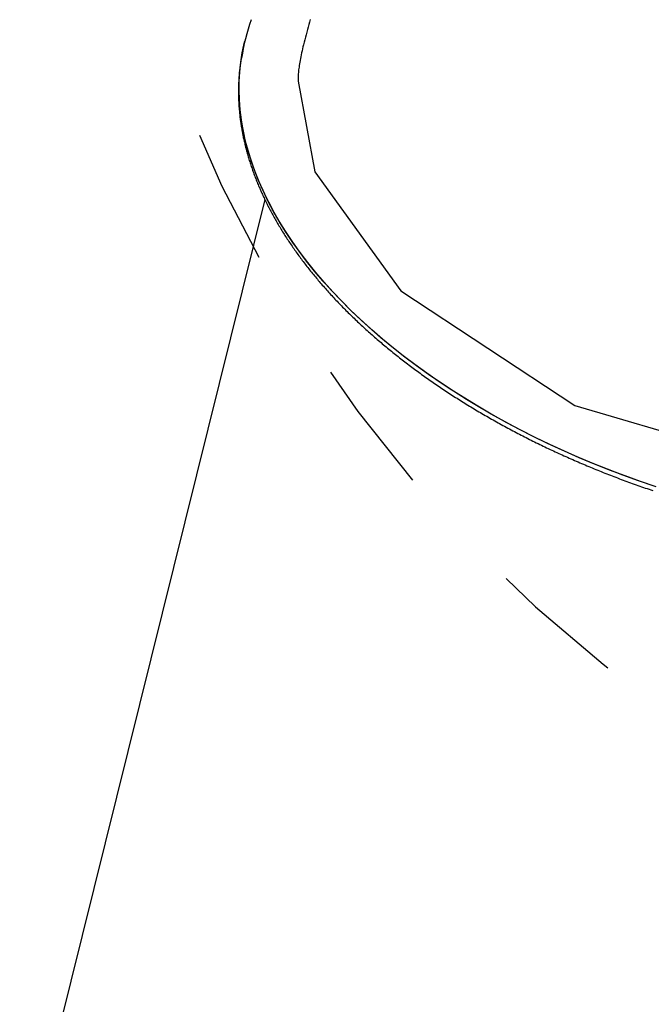
# Model space of a CAD drawing. Extents: x 1.8 to 13.7, y 5 to 13.4.
# Drawn here: x 4.4 to 4.8, y 9 to 9.8 of the extents above; entities that cross this region are included whole.
import ezdxf

# ---------------------------------------------------------------- set-up
doc = ezdxf.new("R2010")
doc.units = 0
doc.linetypes.add('DOT', pattern=[0.00635, 0, -0.00635])
doc.layers.add('LAYER01', color=7, linetype='Continuous')
doc.layers.add('LAYER10', color=7, linetype='Continuous')

msp = doc.modelspace()

# ---------------------------------------------------------------- linework, layer by layer
at = {"layer": 'LAYER01', "color": 7, "linetype": 'Continuous'}
for p, q in [((4.537724289354352, 9.735679690568862), (4.537329561129329, 9.734090831864492)), ((4.537540889929001, 9.73493280062652), (4.537724289354352, 9.735679690568862)), ((4.538119025686325, 9.73726853677042), (4.537724289354352, 9.735679690568862)), ((4.55247922357555, 9.618799409647607), (4.37173975114536, 8.891283188710249))]:
    msp.add_line(p, q, dxfattribs=at)
for points in [[(4.585905917160564, 9.751481689571554), (4.585380853864705, 9.74962356074035), (4.58486233623567, 9.74776766423767), (4.584350356712577, 9.745913935618999), (4.583844243452877, 9.74406214128002), (4.583343158382005, 9.74221200476724), (4.58284626346849, 9.74036324977629), (4.58235272068086, 9.738515600002804), (4.581861691987644, 9.73666877914242), (4.581372339357372, 9.734822510890767), (4.580883824758571, 9.732976518943481)], [(4.83935539828817, 9.407552960118272), (4.827785635434328, 9.411547221041893), (4.816321192134849, 9.415720874290422), (4.804971498661731, 9.420070550925155), (4.793745809561628, 9.424592714787964), (4.782653227975689, 9.429283624992962), (4.771702823247283, 9.434139483221013), (4.760903555219486, 9.439156331355488), (4.75026418368885, 9.444330081569252), (4.739793475188184, 9.449656526087331), (4.729499821848577, 9.455131267650117), (4.719391760412159, 9.460749905087537), (4.709477469432473, 9.466507822738782), (4.699765039600615, 9.47240032133383), (4.69026240751875, 9.478422610571105), (4.680977313796285, 9.484569764187132), (4.671917282782175, 9.490836751214129), (4.66308979084041, 9.497218505130586), (4.65450204400963, 9.503709828534694), (4.646160934071345, 9.510305351338824), (4.638073378498174, 9.516999773391706), (4.63024587440235, 9.523787566378635), (4.622684889001842, 9.530663248089322), (4.61539660753547, 9.537621223405743), (4.608386880211281, 9.544655756563067), (4.601661469731116, 9.551761137194761), (4.595225843644283, 9.558931562343668), (4.589085275383503, 9.566161199754664), (4.583244792227148, 9.573444158572025), (4.577709112620381, 9.580774476448804), (4.572482806343595, 9.588146201199722), (4.567570072171959, 9.595553295474637), (4.562974962242717, 9.60298972895987), (4.558701197565838, 9.610449434232798), (4.554752242356539, 9.617926301680916), (4.551131379737571, 9.625414281865496), (4.547841577918427, 9.632907263233074), (4.544885407755912, 9.640399089699688), (4.542265387411861, 9.647883686449921), (4.539983579577145, 9.655354914213374), (4.538041915861841, 9.66280672632092), (4.536441930523153, 9.670233031572822), (4.535184942928648, 9.677627741509887), (4.534271942688533, 9.684984838008889), (4.533703738320793, 9.692298363120743), (4.533480757204729, 9.699562289359749), (4.533603238890503, 9.706770769361878), (4.534070949873057, 9.713917808868942), (4.534883676972041, 9.720997710951782), (4.536040617714575, 9.728004591937253), (4.537540889929001, 9.73493280062652)], [(4.84101626119879, 9.406997169646079), (4.829432231316228, 9.410965556983605), (4.8179521627957, 9.415113787950325), (4.80658552781422, 9.419438538537918), (4.795341522799775, 9.423936252663646), (4.784229392821556, 9.428603299227625), (4.773258157211369, 9.433435847482704), (4.762436709586767, 9.438429931890505), (4.751773984099821, 9.443581524398237), (4.741278614832585, 9.448886402387155), (4.730959210176604, 9.45434027330233), (4.720824102773737, 9.459938612514708), (4.710881617159333, 9.465676907897738), (4.70113984402417, 9.471550460181312), (4.691606769982193, 9.477554511491547), (4.68229013564289, 9.483684135565017), (4.673197519420198, 9.489934327609996), (4.664336395651405, 9.49630002423085), (4.655713924416897, 9.50277598934652), (4.647337147533216, 9.509356950152135), (4.639212940568276, 9.516037561566135), (4.631347950669069, 9.522812392556624), (4.623748501098881, 9.529675854253101), (4.616420830156292, 9.536622379264635), (4.609370994658843, 9.543646351414395), (4.602604611857561, 9.550741955983973), (4.596127256917067, 9.557903443161836), (4.589944259868727, 9.565125002961945), (4.584060604059465, 9.572400702723991), (4.578481116064572, 9.579724632452894), (4.573210321733033, 9.587090798158943), (4.568252538103799, 9.594493199215528), (4.563611811233922, 9.601925814686187), (4.559291936465632, 9.6093825720672), (4.555296378014338, 9.616857361745954), (4.551628485228132, 9.624344141705581), (4.548291176304817, 9.631836767964982), (4.545287204563779, 9.639329131711223), (4.542618984090247, 9.646815099525456), (4.540288781674797, 9.654288655596028), (4.538298411320381, 9.661743605959307), (4.536649515414482, 9.66917391176809), (4.535343463336151, 9.676573516990576), (4.534381277123172, 9.683936353491928), (4.533763823412286, 9.691256483247734), (4.533491479570904, 9.698527846344756), (4.533564567588456, 9.705744577835008), (4.533983003995117, 9.712900780742938), (4.534746458002763, 9.719990610844942), (4.535854277173728, 9.72700828175075), (4.537305553645396, 9.733948072325287), (4.537724289354352, 9.735679690568862)], [(4.580908167222929, 9.732970142138948), (4.580565675875978, 9.73145926711106), (4.580226233223108, 9.72995435161923), (4.57989297957656, 9.728461549858924), (4.579569009439496, 9.726986918695898), (4.579257417315075, 9.725536514995918), (4.578961297706461, 9.72411639562474), (4.578683745116814, 9.722732617448127), (4.578427854049294, 9.721391237331838), (4.5781960529301, 9.720097355567862), (4.577988106032706, 9.718852246927442), (4.577803111509299, 9.717656229386801), (4.577640167534228, 9.716509621032788), (4.577498372281839, 9.71541273995225), (4.577376823926486, 9.714365904232032), (4.577274620642514, 9.713369431958988), (4.577190860604273, 9.712423641219958), (4.577124426830995, 9.711527734505813), (4.577073341813426, 9.710676452549329), (4.577035412860917, 9.709863420308492), (4.577008447295958, 9.709082262830696), (4.576990252441038, 9.708326605163332), (4.576978635618648, 9.707590072353792), (4.576971404151278, 9.706866289449467), (4.576966365361418, 9.70614888149775)], [(4.534450995405976, 9.718989273464583), (4.534380071512953, 9.7185213460228), (4.534309278878537, 9.718050288259724), (4.534238839450349, 9.71757316423385), (4.534168929831509, 9.717086940813779), (4.534099726625129, 9.716588584868111), (4.534031406434326, 9.716075063265448), (4.533964145862217, 9.71554334287439), (4.533898121511912, 9.714990390563539), (4.533833481505062, 9.714413680514875), (4.533770260075093, 9.713812716461963), (4.533708462963203, 9.713187509366591), (4.53364809591597, 9.712538070233123), (4.533589164679974, 9.711864410065925), (4.533531675001791, 9.711166539869364), (4.533475632628003, 9.710444470647804), (4.533421043305187, 9.709698213405614), (4.53336798928537, 9.708928262047346), (4.533316858875752, 9.708137042448685), (4.533268116879442, 9.707327463279688), (4.533222228104324, 9.706502433263312), (4.533179657358277, 9.705664861122521), (4.53314086944918, 9.70481765558028), (4.533106329184914, 9.70396372535955), (4.53307650137336, 9.703105979183295), (4.533051764547576, 9.702246844237886), (4.533032152162675, 9.701386822007418), (4.533017611392851, 9.700525932312509), (4.533008089415349, 9.699664195037226), (4.53300353340741, 9.698801630065626), (4.533003890546276, 9.697938257281775), (4.533009108009193, 9.697074096569734), (4.533019132973402, 9.696209167813562), (4.533033923781586, 9.695343488691528), (4.533053483442528, 9.69447706854136), (4.53307782612921, 9.693609914357088), (4.533106966015239, 9.692742033201695), (4.533140917274214, 9.691873432138157), (4.533179694079742, 9.691004118229463), (4.533223310605423, 9.690134098538591), (4.533271781024862, 9.68926338012852), (4.533325116467323, 9.688391970503375), (4.533383315866945, 9.687519879418), (4.533446375118605, 9.686647116929477), (4.533514290114646, 9.68577369316434), (4.533587056747405, 9.684899618249121), (4.533664670909221, 9.684024902310357), (4.533747128492434, 9.683149555474577), (4.533834425389383, 9.682273587868318), (4.533926558217396, 9.68139700953894), (4.534023526454392, 9.680519830706363), (4.534125330314528, 9.679642061371542), (4.534231970006332, 9.678763711605333), (4.534343445738338, 9.677884791478586), (4.534459757719074, 9.677005311062159), (4.534580906157073, 9.676125280426897), (4.534706891260867, 9.675244709643659), (4.534837712976874, 9.674363608682194), (4.534973370141994, 9.673481987599814), (4.535113861348466, 9.67259985621217), (4.535259185179804, 9.671717224405194), (4.535409340219518, 9.670834102064816), (4.535564325051124, 9.669950499076968), (4.535724138258132, 9.669066425327584), (4.535888778424058, 9.668181890702588), (4.536058244134656, 9.6672969050847), (4.536232533901914, 9.666411478838112), (4.536411646263699, 9.66552562218256), (4.536595579746059, 9.664639345408396), (4.536784332875041, 9.663752658805981), (4.536977904176694, 9.662865572665664), (4.537176292177067, 9.661978097277808), (4.537379495402207, 9.661090242932767), (4.537587512168665, 9.660202019921403), (4.537800339850661, 9.659313439032987), (4.538017975642733, 9.658424510915479), (4.538240416724508, 9.65753524628775), (4.538467660275618, 9.656645655868665), (4.53869970347569, 9.6557557503771), (4.538936543504355, 9.654865540531922), (4.539178177541242, 9.653975037052001), (4.539424602950439, 9.65308425041441), (4.539675817707972, 9.65219319062706), (4.539931820010299, 9.651301867313768), (4.540192608035888, 9.6504102901695), (4.54045817996321, 9.649518468889228), (4.540728533970735, 9.648626413167918), (4.541003668236935, 9.647734132700533), (4.541283580940278, 9.646841637182046), (4.541568269902984, 9.645948936580028), (4.541857731374902, 9.645056042451783), (4.542151961291734, 9.644162966484567), (4.542450955568129, 9.64326972043696), (4.542754710118738, 9.64237631606755), (4.54306322085821, 9.641482765134917), (4.543376483701195, 9.640589079397644), (4.543694494562342, 9.639695270614318), (4.544017249533624, 9.638801350136804), (4.544344745247567, 9.637907328190298), (4.544676978562232, 9.637013214450361), (4.545013946311574, 9.636119018664019), (4.545355645329545, 9.63522475057829), (4.545702072450102, 9.6343304199402), (4.5460532245072, 9.63343603649677), (4.546409098334792, 9.632541609995021), (4.546769690522338, 9.631647150308845), (4.54713499649132, 9.63075266832031), (4.547505011473006, 9.629858174895299), (4.547879730671525, 9.62896368097122), (4.548259149291003, 9.628069197485482), (4.548643262535568, 9.627174735375494), (4.549032065609349, 9.62628030557867), (4.549425553716471, 9.625385919032416), (4.549823722175952, 9.624491586598273), (4.550226566555225, 9.623597319335145), (4.550634082596935, 9.622703128082968), (4.551046266013566, 9.62180902375323), (4.551463112517601, 9.620915017257417), (4.551884617821523, 9.620021119507014), (4.552310777637815, 9.619127341413504), (4.552741587678961, 9.618233693888378), (4.553177043411152, 9.617340187663643), (4.55361713908331, 9.616446833253994), (4.554061868764382, 9.61555364085162), (4.554511226490153, 9.614660620720228), (4.55496520629641, 9.613767783123517), (4.555423802218941, 9.612875138325197), (4.555887008293536, 9.611982696588973), (4.556354818555978, 9.611090468178544), (4.556827227219834, 9.61019846338651), (4.557304228956888, 9.60930669312101), (4.557785818688949, 9.608415168176226), (4.558271991301707, 9.60752389941777), (4.558762741680848, 9.606632897711243), (4.559258064712058, 9.605742173922257), (4.559757955281023, 9.604851738916421), (4.56026240827343, 9.603961603559343), (4.560771418344743, 9.603071778528088), (4.561284978956035, 9.60218227424453), (4.561803083416298, 9.601293100799449), (4.562325724995454, 9.600404268354897), (4.562852896963424, 9.599515787072928), (4.563384592590129, 9.598627667115599), (4.563920805145491, 9.597739918644965), (4.564461527899431, 9.596852551823082), (4.565006754187872, 9.595965576829467), (4.565556477316845, 9.595079004411097), (4.56611069074235, 9.594192845190237), (4.566669387878402, 9.593307109860243), (4.567232562139022, 9.592421809114466), (4.567800206938224, 9.591536953646262), (4.568372315690024, 9.590652554148983), (4.56894888180844, 9.589768621315981), (4.569529898685011, 9.58888516568288), (4.570115359307295, 9.588002197650193), (4.570705256730107, 9.587119727319036), (4.571299583963397, 9.586237764861364), (4.571898334017114, 9.585356320449124), (4.572501499901207, 9.584475404254265), (4.573109074625624, 9.58359502644874), (4.573721051200314, 9.582715197204498), (4.574337422532588, 9.581835926635904), (4.574958180785207, 9.580957225120677), (4.575583318113721, 9.58007910283789), (4.576212826625968, 9.57920157003715), (4.576846698429782, 9.578324636968059), (4.577484925633002, 9.577448313880227), (4.578127500343466, 9.576572611023254), (4.578774414669011, 9.575697538646745), (4.5794256608125, 9.574823106853385), (4.580081231003234, 9.573949325649382), (4.580741117666593, 9.573076204753674), (4.581405313177427, 9.572203753955382), (4.582073809910594, 9.571331983043619), (4.582746600240945, 9.570460901807497), (4.583423676543334, 9.569590520036135), (4.584105031192616, 9.568720847518646), (4.584790656431502, 9.567851894107502), (4.585480543601043, 9.566983670396919), (4.586174684016749, 9.566116186904944), (4.586873068940826, 9.565249454219392), (4.587575689635488, 9.564383482928074), (4.588282537362939, 9.563518283618798), (4.588993603385392, 9.562653866879378), (4.589708878965054, 9.561790243297624), (4.590428355529498, 9.560927423126511), (4.59115202477553, 9.560065415764756), (4.591879878677379, 9.559204230137636), (4.592611909153243, 9.558343875239734), (4.593348108121322, 9.55748436006563), (4.594088467499816, 9.5566256936099), (4.594832979206923, 9.55576788486713), (4.595581635160841, 9.554910942831897), (4.596334427067885, 9.554054876687605), (4.597091345375782, 9.553199696854465), (4.597852380437814, 9.552345413803936), (4.598617522548543, 9.551492038076269), (4.599386762002534, 9.550639580211707), (4.600160089094347, 9.549788050750504), (4.600937494118543, 9.548937460232903), (4.601718967369689, 9.548087819199154), (4.60250449929259, 9.547239137859524), (4.603294080503488, 9.546391425581927), (4.604087701891603, 9.545544691267846), (4.604885354284791, 9.544698943886997), (4.605687028510902, 9.543854192409084), (4.606492715397791, 9.54301044580382), (4.607302405773313, 9.542167713040913), (4.60811609046532, 9.541326003090072), (4.608933760298895, 9.540485324969817), (4.609755405640296, 9.539645688367166), (4.610581016980937, 9.538807102882721), (4.611410584748265, 9.537969578184699), (4.612244099369731, 9.537133123941315), (4.613081551272784, 9.536297749820784), (4.613922930884874, 9.535463465491318), (4.614768228633449, 9.534630280621137), (4.61561743483314, 9.533798204857248), (4.616470538881705, 9.532967248230484), (4.617327530197107, 9.532137420616573), (4.618188398130799, 9.531308731958193), (4.61905313203423, 9.53048119219802), (4.619921721258851, 9.529654811278734), (4.620794155156114, 9.528829599143009), (4.621670423077471, 9.528005565733528), (4.622550514585473, 9.52718272060003), (4.623434419603996, 9.526361072184194), (4.624322128406038, 9.525540628402283), (4.625213631195591, 9.524721397236807), (4.626108918176642, 9.523903386670264), (4.627007979553178, 9.523086604685162), (4.62791080552919, 9.522271059264003), (4.628817386308666, 9.521456758389293), (4.629727711912984, 9.520643710370887), (4.630641771132858, 9.519831925286416), (4.631559552719312, 9.519021413409902), (4.632481045351914, 9.51821218508084), (4.633406237710224, 9.51740425063873), (4.63433511847381, 9.516597620423083), (4.635267676322235, 9.515792304773388), (4.636203899935064, 9.514988314029154), (4.637143778188451, 9.51418565806635), (4.638087300227927, 9.51338434535958), (4.639034455543317, 9.512584383790559), (4.639985233550598, 9.511785781305692), (4.640939623665743, 9.51098854585137), (4.641897615304725, 9.510192685373992), (4.64285919788352, 9.509398207819958), (4.643824360818098, 9.50860512113566), (4.644793093458234, 9.507813433463308), (4.645765384355516, 9.507023154175121), (4.646741222147722, 9.506234292711474), (4.647720595396434, 9.505446858576569), (4.648703492663231, 9.504660861274608), (4.649689902509701, 9.503876310309792), (4.650679813497422, 9.503093215186324), (4.651673214187977, 9.502311585408407), (4.652670093170366, 9.501531430204203), (4.653670438593906, 9.50075275813822), (4.654674238792288, 9.499975577373062), (4.655681482020727, 9.499199896134273), (4.656692156534435, 9.498425722647392), (4.657706250588626, 9.497653065137955), (4.658723752438513, 9.496881931831501), (4.659744650339309, 9.496112330953567), (4.660768932585335, 9.495344270747138), (4.661796587062417, 9.49457775995885), (4.662827601856892, 9.493812807228814), (4.663861964974402, 9.493049421259132), (4.664899664420576, 9.492287610751893), (4.665940688201056, 9.491527384409201), (4.666985024321476, 9.490768750933146), (4.668032660787473, 9.49001171902583), (4.669083585683088, 9.48925629727688), (4.6701377868259, 9.488502494253053), (4.671195252277633, 9.487750318286635), (4.672255970017135, 9.486999777770917), (4.673319928023265, 9.48625088109919), (4.674387114274873, 9.48550363666474), (4.675457516750812, 9.484758052860858), (4.676531123429935, 9.484014138080829), (4.677607922306231, 9.483271900599938), (4.678687900839404, 9.482531348641203), (4.67977104667424, 9.481792490189704), (4.680857347370551, 9.481055333290485), (4.68194679048815, 9.480319885988585), (4.68303936358685, 9.479586156329058), (4.684135054226464, 9.478854152356941), (4.685233849966803, 9.478123882117282), (4.686335738343628, 9.477395353659391), (4.68744070618737, 9.476668575461906), (4.688548740478443, 9.475943555889941), (4.689659828110239, 9.475220303367504), (4.690773955976158, 9.474498826318602), (4.691891110969592, 9.473779133167247), (4.693011279983939, 9.473061232337448), (4.694134449912593, 9.47234513225321), (4.695260607808089, 9.47163084113891), (4.696389740736542, 9.47091836682484), (4.6975218361012, 9.470207716826105), (4.698656881216311, 9.469498898715583), (4.699794863396128, 9.468791920066156), (4.700935769954898, 9.4680867884507), (4.702079588206874, 9.4673835114421), (4.703226305466305, 9.466682096613237), (4.704375909072324, 9.46598255152197), (4.705528385827243, 9.46528488406245), (4.706683722740075, 9.464589102000556), (4.70784190672892, 9.463895213158798), (4.709002924711882, 9.46320322535968), (4.710166763607064, 9.46251314642571), (4.711333410332569, 9.461824984179389), (4.712502851806502, 9.46113874644323), (4.713675074832606, 9.46045444097443), (4.714850065107941, 9.459772075656986), (4.716027808400706, 9.459091658198714), (4.717208290386355, 9.458413196362887), (4.718391496740341, 9.45773669791275), (4.719577413138114, 9.457062170611568), (4.720766025255127, 9.456389622222598), (4.721957318766831, 9.455719060509097), (4.723151279726348, 9.455050493060233), (4.72434789503575, 9.454383927148148), (4.725547152163839, 9.45371936976252), (4.726749038484891, 9.453056827947215), (4.727953541373179, 9.452396308746094), (4.729160648202972, 9.451737819203025), (4.730370346348548, 9.45108136636187), (4.731582623184178, 9.450426957266496), (4.732797465813666, 9.449774599024396), (4.734014859585258, 9.44912429936799), (4.735234789769211, 9.448476065987489), (4.736457241539544, 9.447829906626028), (4.737682200070274, 9.447185829026738), (4.738909650535417, 9.446543840932753), (4.740139578108994, 9.445903950087201), (4.741371967965019, 9.445266164233216), (4.742606805548617, 9.444630490860888), (4.743844076704164, 9.443996936809361), (4.745083767742904, 9.44336550856154), (4.746325864878201, 9.442736212651932), (4.747570354323416, 9.442109055615033), (4.748817222291914, 9.441484043985351), (4.750066454997058, 9.440861184297393), (4.75131803865221, 9.44024048308566), (4.752571959466102, 9.439621946948902), (4.753828202932809, 9.43900558309462), (4.755086754740669, 9.438391398694053), (4.756347600478573, 9.437779400968697), (4.757610725735411, 9.437169597140041), (4.758876116100077, 9.436561994429582), (4.76014375716146, 9.43595660005881), (4.761413634508451, 9.435353421249225), (4.762685733768376, 9.434752465027485), (4.7639600400157, 9.434153737982992), (4.765236538565204, 9.433557246412594), (4.766515214630731, 9.432962996661994), (4.767796053426124, 9.432370995076907), (4.76907904016522, 9.431781248003034), (4.770364160061861, 9.431193761786089), (4.771651398329891, 9.430608542771775), (4.772940740339529, 9.430025597329392), (4.774232171369964, 9.429444932254691), (4.775525677061493, 9.42886655427212), (4.77682124295205, 9.428290470153573), (4.778118854579569, 9.427716686670943), (4.779418497481982, 9.427145210596128), (4.780720157197221, 9.42657604870102), (4.782023819263221, 9.426009207757517), (4.78332946918032, 9.425444694347197), (4.784637091572485, 9.424882514612353), (4.785946671233515, 9.424322674412977), (4.787258192853495, 9.423765179655058), (4.788571641122511, 9.423210036244582), (4.789887000730649, 9.422657250087537), (4.791204256367992, 9.42210682708991), (4.792523392724629, 9.42155877315769), (4.793844394686951, 9.421013094224033), (4.795167247191699, 9.420469796642282), (4.796491935581888, 9.419928886703952), (4.797818445095553, 9.419390370745061), (4.799146760970723, 9.418854255101623), (4.800476868445432, 9.41832054610965), (4.801808752757709, 9.41778925010516), (4.803142399145591, 9.41726037342417), (4.80447779285026, 9.41673392227107), (4.805814918382281, 9.41620990262462), (4.807153760467724, 9.41568832024599), (4.808494303726482, 9.415169180939335), (4.80983653277845, 9.414652490508812), (4.811180432243524, 9.414138254758575), (4.812525986741593, 9.413626479492779), (4.813873180892555, 9.413117170515575), (4.815221999396274, 9.412610333529862), (4.816572426521436, 9.412105974123484), (4.81792444683129, 9.41160409770018), (4.819278044781789, 9.411104709705096), (4.820633204828888, 9.410607815583406), (4.821989911428537, 9.41011342078026), (4.823348149036692, 9.40962153074082), (4.824707902109306, 9.409132150910246), (4.826069155222094, 9.408645286685863), (4.827431892671484, 9.40816094355256), (4.828796099090332, 9.407679126867698), (4.830161759003162, 9.40719984202849), (4.831528856934499, 9.406723094432145), (4.832897377408863, 9.406248889475869), (4.834267304950781, 9.405777232556872), (4.835638624084774, 9.405308129072361), (4.837011319426468, 9.40484158437704), (4.838385375190835, 9.404377603923225)]]:
    msp.add_lwpolyline(points, dxfattribs=at)
at = {"layer": 'LAYER01'}
msp.add_lwpolyline([(4.576966319587639, 9.706148784368077), (4.589260405600004, 9.639367686241739), (4.652624247775825, 9.55165953122374), (4.781015057297529, 9.467152240324884), (4.974993004634162, 9.410019561614229), (5.185949671770238, 9.420175344281608), (5.308415418256249, 9.483347809528354)], dxfattribs=at)
at = {"layer": 'LAYER01', "color": 7, "linetype": 'Continuous'}
for centre, radius, start, end in [((4.676779794356911, 9.702820564450775), 0.142875212336707, 160.171273852699, 171.8460930364989), ((4.676340758805178, 9.699579421577017), 0.1432311087693983, 166.0574347703989, 172.096935906899)]:
    msp.add_arc(centre, radius, start, end, dxfattribs=at)
at = {"layer": 'LAYER10', "color": 250, "linetype": 'DOT'}
msp.add_lwpolyline([(5.214746444886304, 11.11655401936502), (4.879123996729173, 10.89893606906447, 0.9999999999999998), (5.967213748231926, 9.220823828278801), (6.302836196389057, 9.438441778579353, 1)], format="xyb", close=True, dxfattribs=at)

doc.saveas('drawing.dxf')
